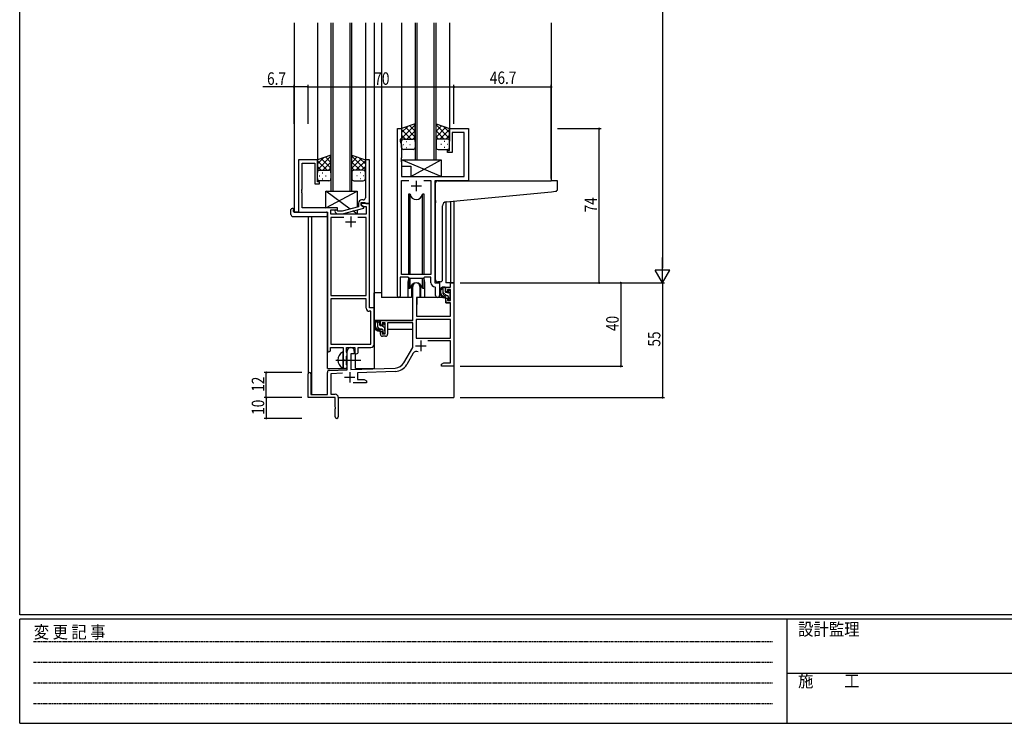
# Model space of a CAD drawing. Extents: x 0 to 1133, y 0 to 806.
# Drawn here: x 4 to 476, y 0 to 338 of the extents above; entities that cross this region are included whole.
import ezdxf

# ---------------------------------------------------------------- set-up
doc = ezdxf.new("R2010")
doc.units = 0
doc.linetypes.add('HIDDEN', pattern=[0.375, 0.25, -0.125])
doc.linetypes.add('YCENTER_1', pattern=[13, 10, -1, 1, -1])
for name, color, linetype in [('YKK_11', 7, 'CONTINUOUS'), ('YKK_12', 2, 'CONTINUOUS'), ('YKK_13', 4, 'CONTINUOUS'), ('YKK_D', 6, 'CONTINUOUS'), ('YKK_ZWAK', 7, 'CONTINUOUS')]:
    doc.layers.add(name, color=color, linetype=linetype)
doc.styles.get("Standard").update_dxf_attribs({"font": 'ROMANS.SHX', "bigfont": 'EXTFONT.SHX'})
doc.styles.add('YKK_OSSTYLE1', font='romans.shx', dxfattribs={"width": 0.9, "bigfont": 'EXTFONT.SHX'})

# ---------------------------------------------------------------- blocks, each defined once
blk = doc.blocks.new('A201')
at = {"layer": 'YKK_ZWAK', "color": 254, "linetype": 'Continuous'}
for p, q in [((21, 35), (21, 410)), ((571, 35), (21, 35)), ((544, 34), (21, 34)), ((21, 9), (21, 34)), ((205, 34), (205, 9)), ((21, 9), (544, 9))]:
    blk.add_line(p, q, dxfattribs=at)
at = {"layer": 'YKK_ZWAK', "color": 131, "linetype": 'HIDDEN'}
for p, q in [((24.28, 28.63), (201.57, 28.63)), ((24.28, 23.68), (201.57, 23.68)), ((24.28, 18.74), (201.57, 18.74)), ((24.28, 13.79), (201.57, 13.79))]:
    blk.add_line(p, q, dxfattribs=at)
at = {"layer": 'YKK_ZWAK', "color": 131, "linetype": 'Continuous'}
blk.add_line((205, 21), (297, 21), dxfattribs=at)
at = {"layer": 'YKK_ZWAK', "color": 131, "linetype": 'Continuous', "style": 'YKK_OSSTYLE1', "width": 0.9}
for s, p in [('設計監理', (207.69, 30.05)), ('変 更 記 事', (24.37, 29.39)), ('施\u3000\u3000工', (207.69, 17.68))]:
    blk.add_text(s, height=3, dxfattribs=at).set_placement(p)

msp = doc.modelspace()

# ---------------------------------------------------------------- linework, layer by layer
at = {"layer": 'YKK_11', "color": 0, "linetype": 'ByBlock', "ltscale": 0.5}
for p, q in [((185.2, 204.93), (185.2, 285.28)), ((185.2, 285.28), (187.2, 285.28)), ((187.2, 285.28), (187.2, 280.28)), ((210.2, 285.28), (219.2, 285.28)), ((210.2, 274.78), (210.2, 285.28)), ((219.2, 285.28), (219.2, 260.28)), ((186.5, 280.28), (186.5, 279.28)), ((187.2, 280.28), (186.5, 280.28)), ((186.5, 279.28), (187.13, 277.55)), ((217.27, 283.35), (211.4, 283.35)), ((211.4, 283.35), (211.4, 273.78)), ((217.27, 262.28), (217.27, 283.35)), ((187.13, 277.55), (187.13, 271.24)), ((209.2, 274.78), (210.2, 274.78)), ((209.2, 273.78), (209.2, 274.78)), ((137.8, 270.28), (137.8, 245.28)), ((146.8, 270.28), (137.8, 270.28)), ((146.8, 259.78), (146.8, 270.28)), ((169.8, 270.28), (169.8, 256.24)), ((171.8, 270.28), (169.8, 270.28)), ((171.8, 249.28), (171.8, 270.28)), ((187.13, 271.24), (187.01, 271.06)), ((187.01, 271.06), (187.01, 270.51)), ((187.01, 270.51), (187.13, 270.33)), ((187.13, 270.24), (187.01, 270.06)), ((187.01, 270.06), (187.01, 269.51)), ((187.01, 269.51), (187.13, 269.33)), ((187.13, 270.33), (187.13, 270.24)), ((187.13, 269.33), (187.13, 262.28)), ((211.4, 273.78), (209.2, 273.78)), ((139.43, 256.24), (139.43, 268.65)), ((139.43, 268.65), (145.6, 268.65)), ((145.6, 268.65), (145.6, 258.78)), ((147.8, 259.78), (146.8, 259.78)), ((147.8, 258.78), (147.8, 259.78)), ((187.13, 262.28), (217.27, 262.28)), ((187.13, 215.28), (187.13, 260.35)), ((187.13, 260.35), (190.61, 260.35)), ((197.78, 260.35), (201.27, 260.35)), ((197.78, 260.35), (201.27, 260.35)), ((201.27, 260.35), (201.27, 215.28)), ((203.2, 260.28), (203.2, 211.28)), ((219.2, 260.28), (203.2, 260.28)), ((139.31, 256.06), (139.43, 256.24)), ((139.31, 255.51), (139.31, 256.06)), ((139.43, 255.33), (139.31, 255.51)), ((139.31, 255.06), (139.43, 255.24)), ((139.31, 254.51), (139.31, 255.06)), ((139.43, 255.24), (139.43, 255.33)), ((145.6, 258.78), (147.8, 258.78)), ((169.8, 256.24), (169.92, 256.06)), ((169.92, 255.51), (169.8, 255.33)), ((169.8, 255.33), (169.8, 255.24)), ((169.8, 255.24), (169.92, 255.06)), ((169.92, 256.06), (169.92, 255.51)), ((169.92, 255.06), (169.92, 254.51)), ((139.43, 254.33), (139.31, 254.51)), ((139.43, 247.28), (139.43, 254.33)), ((168.8, 251.08), (168, 251.08)), ((169.92, 254.51), (169.8, 254.33)), ((169.8, 254.33), (169.8, 252.08)), ((156.4, 247.28), (139.43, 247.28)), ((153.23, 246.28), (156.4, 246.28)), ((153.23, 244.28), (153.23, 246.28)), ((156.54, 245.68), (156.12, 246.11)), ((156.4, 246.28), (156.4, 247.28)), ((158.73, 245.68), (156.54, 245.68)), ((166.5, 247.76), (158.73, 245.68)), ((158.89, 244.48), (169, 247.19)), ((166.5, 249.58), (166.5, 247.76)), ((167.8, 248.48), (167.8, 249.78)), ((167.8, 249.78), (169.6, 249.78)), ((167.8, 249.28), (167.8, 248.48)), ((171.8, 249.28), (167.8, 249.28)), ((169, 247.79), (167.8, 248.48)), ((167.8, 248.48), (168.66, 247.98)), ((168.66, 247.98), (170.17, 247.98)), ((169, 247.19), (169, 247.79)), ((169.6, 249.78), (169.8, 249.58)), ((169.8, 249.58), (170.1, 249.28)), ((170.1, 249.28), (171.8, 249.28)), ((170.17, 247.98), (170.17, 244.28)), ((171.8, 199.28), (171.8, 249.28)), ((137.8, 245.28), (151.6, 245.28)), ((151.6, 245.28), (151.6, 179.03)), ((170.17, 244.28), (153.23, 244.28)), ((153.23, 242.65), (153.23, 205.28)), ((159.45, 242.65), (153.23, 242.65)), ((159.45, 242.65), (153.23, 242.65)), ((155.27, 245.26), (156.05, 244.48)), ((156.05, 244.48), (158.89, 244.48)), ((170.17, 242.65), (166.15, 242.65)), ((170.17, 205.28), (170.17, 242.65)), ((186.5, 214.08), (186.5, 204.93)), ((190.2, 214.08), (186.5, 214.08)), ((201.27, 215.28), (187.13, 215.28)), ((190.93, 213.35), (190.2, 214.08)), ((197.47, 213.35), (190.93, 213.35)), ((198.2, 214.08), (197.47, 213.35)), ((201.27, 214.08), (198.2, 214.08)), ((201.27, 211.35), (201.27, 214.08)), ((203.47, 209.06), (203.18, 209.36)), ((203.2, 211.28), (205.4, 211.28)), ((203.47, 205.25), (203.47, 209.06)), ((205.4, 211.28), (205.4, 205.25)), ((153.23, 205.28), (170.17, 205.28)), ((153.23, 203.65), (153.23, 181.91)), ((153.23, 203.65), (153.23, 181.91)), ((170.17, 203.65), (153.23, 203.65)), ((170.17, 199.15), (170.17, 203.65)), ((174, 199.28), (171.8, 199.28)), ((174, 181.78), (174, 199.28)), ((172.37, 197.65), (171.67, 197.65)), ((172.37, 181.91), (172.37, 197.65)), ((153.1, 180.28), (159.1, 180.28)), ((153.1, 179.03), (153.1, 180.28)), ((153.23, 181.91), (172.37, 181.91)), ((159.1, 180.28), (159.1, 174.95)), ((160.73, 180.28), (164.8, 180.28)), ((160.73, 177.97), (160.73, 180.28)), ((164.8, 180.28), (164.8, 177.28)), ((166.43, 180.28), (172.5, 180.28)), ((166.43, 178.28), (166.43, 180.28)), ((159.1, 174.95), (159.24, 174.76)), ((159.24, 174.76), (159.24, 173.8)), ((160.87, 177.77), (160.73, 177.97)), ((160.73, 176.1), (160.87, 176.29)), ((160.73, 171.97), (160.73, 176.1)), ((161.1, 177.48), (160.87, 177.77)), ((160.87, 176.29), (161.1, 176.58)), ((161.1, 176.58), (161.1, 177.48)), ((164.8, 177.28), (165.43, 177.28)), ((159.24, 173.8), (159.1, 173.61)), ((159.1, 173.61), (159.1, 171.28)), ((160.87, 171.77), (160.73, 171.97)), ((161.1, 171.48), (160.87, 171.77)), ((161.1, 171.28), (161.1, 171.48))]:
    msp.add_line(p, q, dxfattribs=at)
at = {"layer": 'YKK_11', "color": 2, "ltscale": 0.5}
for p, q in [((194.2, 260.28), (194.2, 255.28)), ((191.7, 257.78), (196.7, 257.78)), ((162.8, 243.08), (162.8, 238.08)), ((160.3, 240.58), (165.3, 240.58))]:
    msp.add_line(p, q, dxfattribs=at)
at = {"layer": 'YKK_11', "color": 0, "linetype": 'ByBlock', "lineweight": -2}
for p, q in [((192.5, 193.28), (192.5, 209.58)), ((195.9, 209.58), (195.9, 204.28)), ((208.4, 209.28), (210.67, 209.28)), ((208.4, 206.98), (208.4, 209.28)), ((209.2, 208.08), (209.2, 206.98)), ((210.67, 208.08), (209.2, 208.08)), ((210.67, 211.28), (212.3, 211.28)), ((210.67, 209.28), (210.67, 211.28)), ((210.67, 202.88), (210.67, 208.08)), ((212.3, 211.28), (212.3, 171.28)), ((194.3, 204.28), (194.3, 195.28)), ((195.9, 204.28), (194.3, 204.28)), ((209.2, 206.98), (208.4, 206.98)), ((208.4, 203.98), (209.2, 203.98)), ((208.4, 201.68), (208.4, 203.98)), ((209.2, 203.98), (209.2, 202.88)), ((210.67, 201.68), (208.4, 201.68)), ((209.2, 202.88), (210.67, 202.88)), ((210.67, 195.28), (210.67, 201.68)), ((210.67, 193.65), (194.13, 193.65)), ((210.67, 193.65), (194.13, 193.65)), ((194.13, 193.65), (194.13, 184.68)), ((194.3, 195.28), (210.67, 195.28)), ((210.67, 184.68), (210.67, 193.65)), ((177, 193.28), (192.5, 193.28)), ((177, 190.98), (177, 193.28)), ((177.8, 190.98), (177, 190.98)), ((177.8, 192.08), (177.8, 190.98)), ((179.3, 192.08), (177.8, 192.08)), ((179.3, 186.88), (179.3, 192.08)), ((192.5, 192.08), (180.5, 192.08)), ((180.5, 192.08), (180.5, 186.68)), ((192.5, 180.28), (192.5, 192.08)), ((177, 187.98), (177.8, 187.98)), ((177, 186.68), (177, 187.98)), ((177.8, 187.98), (177.8, 186.88)), ((177.8, 186.88), (179.3, 186.88)), ((179.5, 185.68), (178, 185.68)), ((194.13, 184.68), (210.67, 184.68)), ((188.24, 172.92), (192.5, 180.28)), ((210.67, 183.48), (199.79, 183.48)), ((210.67, 172.91), (210.67, 183.48)), ((161.1, 169.62), (161.1, 178.58)), ((162.8, 177.28), (162.8, 169.67)), ((164.5, 177.28), (162.8, 177.28)), ((164.5, 178.58), (164.5, 177.28)), ((192.79, 177.53), (189.65, 172.1)), ((162.8, 169.67), (184.09, 170.42)), ((206.3, 172.28), (207.39, 172.91)), ((206.3, 171.28), (206.3, 172.28)), ((208.34, 171.28), (206.3, 171.28)), ((207.39, 172.91), (210.67, 172.91)), ((208.52, 171.4), (208.34, 171.28)), ((209.07, 171.4), (208.52, 171.4)), ((209.25, 171.28), (209.07, 171.4)), ((209.34, 171.28), (209.25, 171.28)), ((209.52, 171.4), (209.34, 171.28)), ((210.07, 171.4), (209.52, 171.4)), ((210.25, 171.28), (210.07, 171.4)), ((212.3, 171.28), (210.25, 171.28)), ((142.3, 156.28), (142.3, 167.58)), ((143.7, 167.58), (143.7, 157.68)), ((151.6, 157.68), (151.6, 168.32)), ((152.56, 169.32), (161.1, 169.62)), ((158.86, 167.91), (153.23, 167.71)), ((153.23, 167.71), (153.23, 157.91)), ((184.14, 168.79), (166, 168.16)), ((166, 168.16), (166, 164.91)), ((170.3, 163.28), (163.95, 163.28)), ((166, 164.91), (169.2, 164.91)), ((169.2, 164.91), (170.3, 164.28)), ((170.3, 164.28), (170.3, 163.28)), ((155.3, 156.28), (142.3, 156.28)), ((143.7, 157.68), (151.6, 157.68)), ((153.23, 157.91), (155.3, 157.91)), ((155.3, 151.74), (155.3, 156.28)), ((156.8, 156.41), (156.8, 147.03)), ((155.42, 151.56), (155.3, 151.74)), ((155.42, 151.01), (155.42, 151.56)), ((155.3, 150.83), (155.42, 151.01)), ((155.3, 147.03), (155.3, 150.83))]:
    msp.add_line(p, q, dxfattribs=at)
at = {"layer": 'YKK_11', "color": 2}
for p, q in [((193.9, 181.08), (198.9, 181.08)), ((196.4, 183.58), (196.4, 178.58)), ((159.8, 165.98), (164.8, 165.98)), ((162.3, 168.48), (162.3, 163.48))]:
    msp.add_line(p, q, dxfattribs=at)
at = {"layer": 'YKK_11', "color": 0, "linetype": 'ByBlock', "ltscale": 0.5}
for centre, radius, start, end in [((168, 249.58), 1.5, 90, 180), ((168.8, 252.08), 1, 270, 360), ((155.7, 245.68), 0.6, 45, 225), ((203.27, 211.35), 2, 180, 267.5081), ((185.85, 204.93), 0.65, 180, 0), ((204.43, 205.25), 0.965, 180, 0), ((171.67, 199.15), 1.5, 180, 270), ((172.5, 181.78), 1.5, 270, 360), ((152.35, 179.03), 0.75, 180, 0), ((165.43, 178.28), 1, 270, 360), ((160.1, 171.28), 1, 180, 0)]:
    msp.add_arc(centre, radius, start, end, dxfattribs=at)
at = {"layer": 'YKK_11', "color": 0, "linetype": 'ByBlock', "lineweight": -2}
for centre, radius, start, end in [((194.2, 209.58), 1.7, 360, 180), ((178, 186.68), 1, 180, 270), ((179.5, 186.68), 1, 270, 360), ((162.8, 178.58), 1.7, 360, 180), ((194.35, 176.63), 1.8, 65.2987, 150), ((183.91, 175.42), 5, 272, 330), ((183.91, 175.42), 6.63, 272, 330), ((143, 167.58), 0.7, 360, 180), ((152.6, 168.32), 1, 92, 180), ((155.3, 156.41), 1.5, 0, 90), ((156.05, 147.03), 0.75, 180, 0)]:
    msp.add_arc(centre, radius, start, end, dxfattribs=at)
at = {"layer": 'YKK_12', "ltscale": 1.5}
for p, q in [((135.6, 336.03), (135.6, 245.28)), ((146.8, 336.03), (146.8, 269.78)), ((153.3, 336.03), (153.3, 255.28)), ((154.3, 255.28), (154.3, 336.03)), ((162.3, 336.03), (162.3, 255.28)), ((163.3, 255.28), (163.3, 336.03)), ((169.8, 336.03), (169.8, 269.78)), ((174, 336.03), (174, 170.28)), ((177.5, 336.03), (177.5, 204.28)), ((187.2, 336.03), (187.2, 284.78)), ((193.7, 336.03), (193.7, 270.28)), ((194.7, 270.28), (194.7, 336.03)), ((202.7, 336.03), (202.7, 270.28)), ((203.7, 270.28), (203.7, 336.03)), ((210.2, 336.03), (210.2, 284.78)), ((259, 336.03), (259, 260.28)), ((193.7, 270.28), (203.7, 270.28)), ((218.9, 260.28), (240, 260.28)), ((153.3, 255.28), (163.3, 255.28)), ((210.67, 250.37), (210.67, 211.28)), ((212.3, 250.53), (212.3, 211.28)), ((208.4, 250.14), (208.4, 211.28)), ((138.1, 245.28), (135.6, 245.28)), ((142.3, 243.1), (142.3, 167.58)), ((143.93, 243.1), (143.93, 157.68)), ((151.6, 170.28), (151.6, 244.98)), ((190.2, 211.78), (190.2, 204.28)), ((198.2, 211.78), (198.2, 204.28)), ((205.4, 210.98), (205.4, 211.78)), ((210.97, 211.28), (208.4, 211.28)), ((212.3, 211.28), (210.67, 211.28)), ((190.2, 204.28), (177.5, 204.28)), ((204.42, 204.28), (198.2, 204.28)), ((204.42, 204.28), (198.2, 204.28)), ((165, 170.28), (165, 177.3)), ((151.6, 170.28), (160.6, 170.28)), ((160.6, 170.28), (160.6, 170.42)), ((165, 170.28), (174, 170.28)), ((212.3, 171.78), (212.3, 156.28)), ((156.8, 156.28), (212.3, 156.28))]:
    msp.add_line(p, q, dxfattribs=at)
for start, end in [(159.6359, 180), (0, 20.3641)]:
    msp.add_arc((194.2, 211.78), 4, start, end, dxfattribs=at)
at = {"layer": 'YKK_13', "ltscale": 1.5}
for p, q in [((193.7, 287.61), (187.2, 285.28)), ((187.2, 280.55), (193.7, 287.05)), ((187.2, 283.38), (190.16, 286.34)), ((187.2, 285.28), (187.2, 279.28)), ((191.82, 280.28), (187.2, 284.9)), ((193.7, 281.23), (189, 285.93)), ((189.76, 280.28), (193.7, 284.22)), ((193.7, 284.06), (191.08, 286.67)), ((193.7, 286.89), (193.17, 287.42)), ((193.7, 279.06), (193.7, 287.61)), ((203.7, 279.06), (203.7, 287.61)), ((203.7, 287.61), (210.2, 285.28)), ((210.2, 280.55), (203.7, 287.05)), ((203.7, 284.06), (206.31, 286.67)), ((203.7, 281.23), (208.39, 285.93)), ((207.64, 280.28), (203.7, 284.22)), ((205.58, 280.28), (210.2, 284.9)), ((210.2, 283.38), (207.24, 286.34)), ((210.2, 285.28), (210.2, 279.28)), ((188.99, 280.28), (187.2, 282.08)), ((187.2, 276.28), (187.2, 279.28)), ((188.2, 280.28), (191.8, 280.28)), ((188.6, 280.28), (192.7, 280.28)), ((189.53, 279.06), (189.73, 279.06)), ((192.58, 280.28), (193.7, 281.4)), ((193.7, 279.28), (193.7, 276.28)), ((204.81, 280.28), (203.7, 281.4)), ((203.7, 279.28), (203.7, 276.28)), ((208.8, 280.28), (204.7, 280.28)), ((209.2, 280.28), (205.6, 280.28)), ((207.86, 279.06), (207.66, 279.06)), ((208.4, 280.28), (210.2, 282.08)), ((210.2, 276.28), (210.2, 279.28)), ((188.12, 277.65), (188.32, 277.65)), ((192.7, 275.28), (188.2, 275.28)), ((189.53, 276.23), (189.73, 276.23)), ((191.15, 277.65), (191.35, 277.65)), ((204.7, 275.28), (209.2, 275.28)), ((206.25, 277.65), (206.05, 277.65)), ((207.86, 276.23), (207.66, 276.23)), ((209.28, 277.65), (209.08, 277.65)), ((153.3, 272.61), (146.8, 270.28)), ((146.8, 265.55), (153.3, 272.05)), ((146.8, 268.38), (149.76, 271.34)), ((146.8, 270.28), (146.8, 264.28)), ((151.42, 265.28), (146.8, 269.9)), ((153.3, 266.23), (148.6, 270.93)), ((149.36, 265.28), (153.3, 269.22)), ((153.3, 269.06), (150.68, 271.67)), ((153.3, 271.89), (152.77, 272.42)), ((153.3, 264.06), (153.3, 272.61)), ((163.3, 272.61), (169.8, 270.28)), ((163.3, 264.06), (163.3, 272.61)), ((169.8, 265.55), (163.3, 272.05)), ((163.3, 269.06), (165.91, 271.67)), ((163.3, 266.23), (167.99, 270.93)), ((167.24, 265.28), (163.3, 269.22)), ((165.18, 265.28), (169.8, 269.9)), ((169.8, 268.38), (166.84, 271.34)), ((169.8, 270.28), (169.8, 264.28)), ((187.13, 270.28), (206.13, 270.28)), ((206.13, 262.28), (187.13, 270.28)), ((187.13, 270.28), (187.13, 267.28)), ((191.63, 262.28), (206.13, 270.28)), ((206.13, 270.28), (206.13, 262.28)), ((148.59, 265.28), (146.8, 267.08)), ((147.8, 265.28), (151.4, 265.28)), ((148.2, 265.28), (152.3, 265.28)), ((152.18, 265.28), (153.3, 266.4)), ((164.41, 265.28), (163.3, 266.4)), ((168.4, 265.28), (164.3, 265.28)), ((168.8, 265.28), (165.2, 265.28)), ((168, 265.28), (169.8, 267.08)), ((187.13, 267.28), (191.63, 267.28)), ((191.63, 267.28), (191.63, 262.28)), ((146.8, 261.28), (146.8, 264.28)), ((147.72, 262.65), (147.92, 262.65)), ((152.3, 260.28), (147.8, 260.28)), ((149.13, 264.06), (149.33, 264.06)), ((149.13, 261.23), (149.33, 261.23)), ((150.75, 262.65), (150.95, 262.65)), ((153.3, 264.28), (153.3, 261.28)), ((163.3, 264.28), (163.3, 261.28)), ((164.3, 260.28), (168.8, 260.28)), ((165.85, 262.65), (165.65, 262.65)), ((167.46, 264.06), (167.26, 264.06)), ((167.46, 261.23), (167.26, 261.23)), ((168.88, 262.65), (168.68, 262.65)), ((169.8, 261.28), (169.8, 264.28)), ((191.63, 262.28), (206.13, 262.28)), ((204.5, 260.28), (258.99, 260.28)), ((261.69, 260.28), (258.99, 260.28)), ((261.99, 256.2), (261.99, 259.98)), ((150.9, 247.28), (150.9, 255.28)), ((162.58, 246.71), (150.9, 255.28)), ((150.9, 247.28), (165.9, 255.28)), ((150.9, 255.28), (165.9, 255.28)), ((165.9, 255.28), (165.9, 247.6)), ((203.5, 250.73), (203.5, 259.28)), ((259.08, 255.03), (261.08, 255.2)), ((190.45, 253.78), (190.45, 215.28)), ((191.24, 253.78), (190.45, 253.78)), ((191.24, 215.28), (191.24, 253.78)), ((197.15, 215.28), (197.15, 253.78)), ((197.95, 253.78), (197.15, 253.78)), ((197.95, 215.28), (197.95, 253.78)), ((203.5, 250.73), (203.5, 249.73)), ((208.62, 250.18), (259.08, 255.03)), ((134.11, 244.1), (134.11, 246.47)), ((135.11, 246.98), (135.3, 246.98)), ((135.3, 246.98), (135.3, 246.48)), ((135.3, 245.58), (135.3, 246.48)), ((156.4, 247.28), (150.9, 247.28)), ((156.4, 245.83), (156.4, 247.28)), ((165.9, 244.28), (163.82, 245.8)), ((165.9, 246.36), (165.9, 244.28)), ((203.5, 212.73), (203.5, 249.73)), ((206.8, 212.84), (206.8, 248.18)), ((135.11, 243.1), (151.1, 243.1)), ((135.6, 245.28), (151.1, 245.28)), ((151.6, 244.78), (151.6, 244.1)), ((151.6, 244.1), (151.6, 243.6)), ((156.4, 244.28), (156.4, 244.48)), ((165.9, 244.28), (156.4, 244.28)), ((190.45, 213.83), (190.45, 208.78)), ((191.24, 208.78), (191.24, 213.35)), ((197.15, 208.78), (197.15, 213.35)), ((197.95, 208.78), (197.95, 213.83)), ((190.45, 208.78), (191.24, 208.78)), ((191.95, 210.27), (191.95, 204.28)), ((196.45, 204.28), (196.45, 210.27)), ((197.15, 208.78), (197.95, 208.78)), ((205.8, 211.84), (204.58, 211.73)), ((205.8, 211.84), (205.88, 211.85)), ((207.87, 209.28), (206.57, 209.28)), ((207.17, 206.08), (207.17, 209.28)), ((208.17, 206.98), (208.17, 208.98)), ((174, 193.28), (174, 206.48)), ((177.5, 206.48), (174, 206.48)), ((191.95, 204.28), (190.2, 204.28)), ((191.95, 206.48), (192.5, 206.48)), ((194.42, 203.99), (194.37, 197.78)), ((208.3, 204.28), (194.72, 204.28)), ((198.2, 204.28), (196.45, 204.28)), ((209.27, 205.08), (208.17, 205.08)), ((208.3, 204.28), (208.37, 201.68)), ((209.11, 206.68), (208.47, 206.68)), ((209.57, 207.48), (209.57, 207.14)), ((209.57, 204.78), (209.57, 203.48)), ((209.87, 203.18), (210.37, 203.18)), ((210.58, 207.2), (210.08, 207.7)), ((210.47, 204.18), (210.47, 206.18)), ((210.67, 206.38), (210.67, 206.98)), ((210.67, 203.48), (210.67, 203.98)), ((194.4, 201.78), (194.3, 201.78)), ((208.37, 201.68), (210.33, 201.68)), ((210.67, 197.78), (210.63, 201.39)), ((194.3, 196.85), (194.37, 196.77)), ((194.37, 197.78), (194.39, 195.58)), ((194.69, 195.28), (210.35, 195.28)), ((210.65, 195.58), (210.67, 197.78)), ((192.2, 193.28), (174, 193.28)), ((174.2, 193.28), (174.2, 192.03)), ((174.2, 189.89), (174.2, 188.98)), ((174.2, 188.98), (174.78, 188.98)), ((176.47, 193.28), (175.17, 193.28)), ((175.48, 188.98), (178.09, 188.98)), ((175.77, 190.08), (175.77, 193.28)), ((176.77, 190.98), (176.77, 192.98)), ((177.87, 189.08), (176.77, 189.08)), ((177.71, 190.68), (177.07, 190.68)), ((178.17, 191.48), (178.17, 191.14)), ((179.18, 191.2), (178.68, 191.7)), ((179.07, 188.18), (179.07, 190.18)), ((179.07, 188.98), (179.3, 188.98)), ((179.27, 190.38), (179.27, 190.98)), ((192.4, 188.98), (180.5, 188.98)), ((192.4, 192), (192.4, 188.98)), ((178.17, 188.78), (178.17, 187.48)), ((178.47, 187.18), (178.97, 187.18)), ((179.27, 187.48), (179.27, 187.98)), ((159.1, 170.69), (159.1, 177.88))]:
    msp.add_line(p, q, dxfattribs=at)
at = {"layer": 'YKK_13'}
for p, q in [((208.17, 208.56), (207.44, 209.28)), ((208.81, 205.08), (207.17, 206.73)), ((210.53, 206.19), (209.57, 207.16)), ((210.6, 203.3), (209.57, 204.33)), ((176.77, 191.88), (175.77, 192.88)), ((176.73, 189.08), (175.77, 190.05)), ((179.07, 189.58), (178.21, 190.44)), ((178.63, 187.18), (178.17, 187.65))]:
    msp.add_line(p, q, dxfattribs=at)
at = {"layer": 'YKK_13', "linetype": 'ByBlock', "ltscale": 1.5}
for p, q in [((210.37, 193.65), (194.43, 193.65)), ((210.37, 193.65), (194.43, 193.65)), ((194.13, 193.35), (194.13, 184.98)), ((194.13, 193.35), (194.13, 184.98)), ((210.67, 184.98), (210.67, 193.35)), ((210.67, 184.98), (210.67, 193.35)), ((194.43, 184.68), (210.37, 184.68)), ((194.43, 184.68), (210.37, 184.68))]:
    msp.add_line(p, q, dxfattribs=at)
at = {"layer": 'YKK_13', "linetype": 'YCENTER_1', "ltscale": 1.5}
msp.add_line((155.6, 174.28), (167.58, 174.28), dxfattribs=at)
at = {"layer": 'YKK_13', "ltscale": 1.5}
for centre, radius, start, end in [((188.2, 279.28), 1, 90, 180), ((188.2, 279.28), 1, 90, 180), ((192.7, 279.28), 1, 360, 90), ((204.7, 279.28), 1, 89.9984, 179.9984), ((209.2, 279.28), 1, 359.9984, 89.9984), ((209.2, 279.28), 1, 359.9984, 89.9984), ((188.2, 276.28), 1, 180, 270), ((192.7, 276.28), 1, 270, 360), ((204.7, 276.28), 1, 179.9984, 269.9984), ((209.2, 276.28), 1, 269.9984, 359.9984), ((147.8, 264.28), 1, 90, 180), ((147.8, 264.28), 1, 90, 180), ((152.3, 264.28), 1, 360, 90), ((164.3, 264.28), 1, 89.9984, 179.9984), ((168.8, 264.28), 1, 359.9984, 89.9984), ((168.8, 264.28), 1, 359.9984, 89.9984), ((147.8, 261.28), 1, 180, 270), ((152.3, 261.28), 1, 270, 360), ((164.3, 261.28), 1, 179.9984, 269.9984), ((168.8, 261.28), 1, 269.9984, 359.9984), ((204.5, 259.28), 1, 135.573, 180), ((204.5, 259.28), 1, 90, 135.573), ((204.5, 259.28), 1, 121.3669, 135.573), ((261.69, 259.98), 0.3, 0, 90), ((260.99, 256.2), 1, 275, 0), ((194.2, 254.28), 3, 189.598, 350.4058), ((134.57, 246.49), 0.462, 136.9505, 182.0465), ((134.88, 245.85), 1.15, 78.4947, 123.877), ((208.8, 248.18), 2, 95, 180), ((135.11, 244.1), 1, 180, 269.9949), ((135.6, 245.58), 0.3, 180, 270), ((151.1, 244.78), 0.5, 0, 90), ((151.1, 243.6), 0.5, 269.9989, 0), ((204.5, 212.73), 1, 180, 275), ((205.8, 212.84), 1, 275, 0), ((194.2, 208.28), 3, 9.5942, 170.4066), ((208.28, 206.96), 2.89, 126.4519, 263.9039), ((208.37, 207), 2.5, 139.4581, 259.2522), ((206.31, 208.88), 0.3, 301.6219, 336.9504), ((206.77, 208.68), 0.2, 36.8699, 156.9504), ((207.17, 208.98), 0.3, 216.8699, 270), ((207.87, 208.98), 0.3, 0, 90), ((194.72, 203.98), 0.3, 90, 179.5), ((208.17, 206.08), 1, 180, 270), ((208.04, 204.33), 0.25, 253.6388, 125.5816), ((208.47, 206.98), 0.3, 180, 270), ((209.11, 206.38), 0.3, 33.0557, 90), ((209.27, 204.78), 0.3, 0, 90), ((209.57, 206.68), 0.25, 213.0557, 56.9443), ((209.87, 207.48), 0.3, 45, 180), ((209.87, 207.14), 0.3, 180, 236.9443), ((209.87, 203.48), 0.3, 180, 270), ((210.37, 203.48), 0.3, 270, 0), ((210.47, 206.38), 0.2, 270, 0), ((210.47, 203.98), 0.2, 0, 90), ((210.37, 206.98), 0.3, 0, 45), ((210.33, 201.38), 0.3, 0.5, 90), ((194.69, 195.58), 0.3, 180.5, 270), ((210.35, 195.58), 0.3, 270, 359.5), ((176.88, 190.96), 2.89, 126.4519, 263.9039), ((176.97, 191), 2.5, 139.4581, 259.2522), ((174.91, 192.88), 0.3, 301.6219, 336.9504), ((175.37, 192.68), 0.2, 36.8699, 156.9504), ((175.77, 192.98), 0.3, 216.8699, 270), ((176.77, 190.08), 1, 180, 270), ((176.47, 192.98), 0.3, 0, 90), ((177.07, 190.98), 0.3, 180, 270), ((177.71, 190.38), 0.3, 33.0557, 90), ((177.87, 188.78), 0.3, 0, 90), ((178.17, 190.68), 0.25, 213.0557, 56.9443), ((178.47, 191.48), 0.3, 45, 180), ((178.47, 191.14), 0.3, 180, 236.9443), ((179.07, 190.38), 0.2, 270, 0), ((178.97, 190.98), 0.3, 0, 45), ((176.64, 188.33), 0.25, 253.6388, 125.5816), ((178.47, 187.48), 0.3, 180, 270), ((178.97, 187.48), 0.3, 270, 0), ((179.07, 187.98), 0.2, 0, 90), ((160.8, 174.28), 4.2, 117.281, 242.719), ((158.94, 177.88), 0.154, 0, 117.281), ((158.94, 170.69), 0.154, 242.719, 0)]:
    msp.add_arc(centre, radius, start, end, dxfattribs=at)
at = {"layer": 'YKK_13', "linetype": 'ByBlock', "ltscale": 1.5}
for centre, start, end in [((194.43, 193.35), 90, 180), ((194.43, 193.35), 90, 180), ((210.37, 193.35), 360, 90), ((210.37, 193.35), 360, 90), ((194.43, 184.98), 180, 270), ((194.43, 184.98), 180, 270), ((210.37, 184.98), 270, 360), ((210.37, 184.98), 270, 360)]:
    msp.add_arc(centre, 0.3, start, end, dxfattribs=at)
at = {"layer": 'YKK_D'}
for p, q in [((312.3, 604.28), (312.3, 218.28)), ((135.6, 305.28), (120.7, 305.28)), ((135.6, 287.56), (135.6, 306.28)), ((142.3, 305.28), (135.6, 305.28)), ((142.3, 287.56), (142.3, 306.28)), ((142.3, 287.56), (142.3, 306.28)), ((142.3, 305.28), (212.3, 305.28)), ((212.3, 287.56), (212.3, 306.28)), ((212.3, 287.56), (212.3, 306.28)), ((212.3, 305.28), (259, 305.28)), ((259, 261.28), (259, 306.28)), ((262, 285.28), (282.99, 285.28)), ((281.99, 211.28), (281.99, 285.28)), ((215.3, 211.28), (313.3, 211.28)), ((215.3, 211.28), (293.3, 211.28)), ((215.3, 211.28), (313.3, 211.28)), ((262, 211.28), (282.99, 211.28)), ((292.3, 211.28), (292.3, 171.28)), ((312.3, 211.28), (312.3, 156.28)), ((215.3, 171.28), (293.3, 171.28)), ((139.3, 168.28), (121.3, 168.28)), ((122.3, 156.28), (122.3, 168.28)), ((139.3, 156.28), (121.3, 156.28)), ((139.3, 156.28), (121.3, 156.28)), ((122.3, 156.28), (122.3, 146.28)), ((215.3, 156.28), (313.3, 156.28)), ((139.3, 146.28), (121.3, 146.28))]:
    msp.add_line(p, q, dxfattribs=at)
at = {"layer": 'YKK_D', "lineweight": -2}
for p, q in [((312.3, 211.28), (312.3, 223.41)), ((315.8, 217.35), (308.8, 217.35)), ((312.3, 211.28), (308.8, 217.35)), ((312.3, 211.28), (315.8, 217.35))]:
    msp.add_line(p, q, dxfattribs=at)
at = {"layer": 'YKK_D', "linetype": 'ByBlock', "const_width": 0.85}
for points in [[(135.7, 305.28, 1), (135.49, 305.28, 1)], [(142.4, 305.28, 1), (142.19, 305.28, 1)], [(142.19, 305.28, 1), (142.4, 305.28, 1)], [(212.4, 305.28, 1), (212.19, 305.28, 1)], [(212.19, 305.28, 1), (212.4, 305.28, 1)], [(258.89, 305.28, 1), (259.1, 305.28, 1)], [(281.99, 285.18, 1), (281.99, 285.39, 1)], [(281.99, 211.39, 1), (281.99, 211.18, 1)], [(292.3, 211.18, 1), (292.3, 211.39, 1)], [(292.3, 171.39, 1), (292.3, 171.18, 1)], [(122.3, 168.18, 1), (122.3, 168.39, 1)], [(122.3, 156.18, 1), (122.3, 156.39, 1)], [(122.3, 156.39, 1), (122.3, 156.18, 1)], [(312.3, 156.39, 1), (312.3, 156.18, 1)], [(122.3, 146.39, 1), (122.3, 146.18, 1)]]:
    msp.add_lwpolyline(points, format="xyb", close=True, dxfattribs=at)

# ---------------------------------------------------------------- block references
at = {"layer": 'YKK_ZWAK', "xscale": 2, "yscale": 2, "zscale": 2}
msp.add_blockref('A201', (-38, -18), dxfattribs=at)

# ---------------------------------------------------------------- texts
at = {"layer": 'YKK_D', "width": 0.8}
for s, p in [('6.7', (122.65, 306.28)), ('70', (174.1, 306.28)), ('46.7', (229.52, 306.68))]:
    msp.add_text(s, height=6, dxfattribs=at).set_placement(p)
for s, p in [('74', (280.99, 245.08)), ('40', (291.3, 188.19)), ('55', (311.3, 180.71)), ('12', (121.3, 159.03)), ('10', (121.3, 147.98))]:
    msp.add_text(s, height=6, rotation=90, dxfattribs=at).set_placement(p)

doc.saveas('drawing.dxf')
